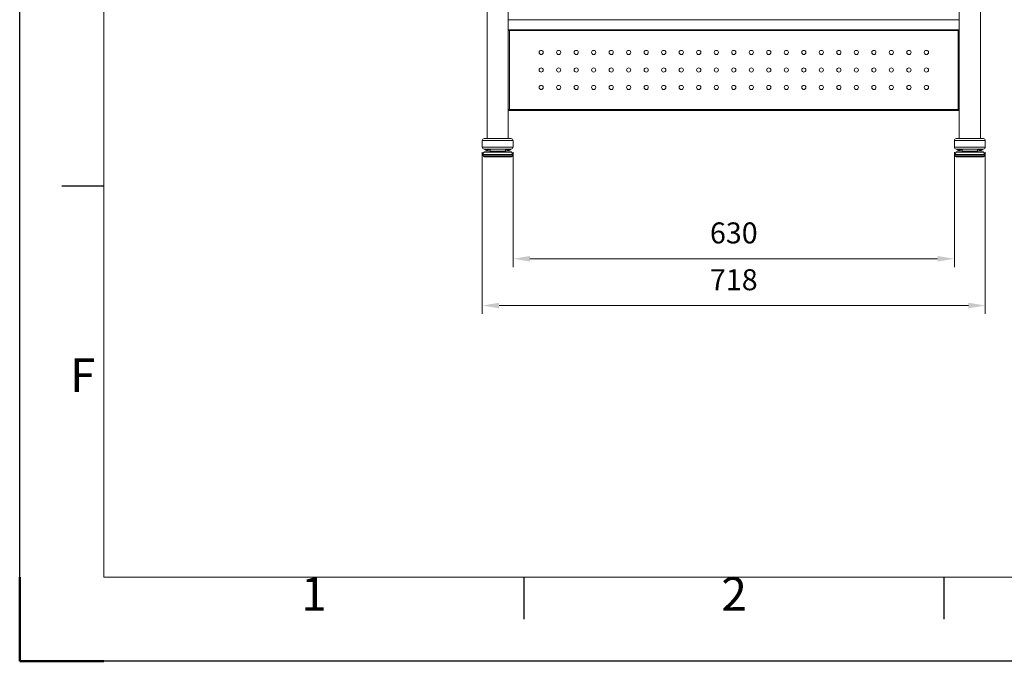
# Model space of a CAD drawing. Units: millimetres. Extents: x 30421 to 35461, y -39763 to -36199.
# Drawn here: x 30421 to 31827, y -39763 to -38847 of the extents above; entities that cross this region are included whole.
import ezdxf
from ezdxf.enums import TextEntityAlignment as Align

# ---------------------------------------------------------------- set-up
doc = ezdxf.new("R2010")
doc.units = ezdxf.units.MM
doc.header["$LTSCALE"] = 15
doc.layers.get('0').update_dxf_attribs({"lineweight": 15})
for name, color, linetype, lineweight in [('AM_0', 7, 'Continuous', 15), ('AM_5', 92, 'Continuous', 15), ('AM_BOR', 7, 'Continuous', 50)]:
    doc.layers.add(name, color=color, linetype=linetype, lineweight=lineweight)
doc.styles.add('ACISOTS', font='isocp.shx', dxfattribs={"height": 1})
doc.styles.get("Standard").update_dxf_attribs({"font": 'ISOCP.SHX', "bigfont": 'EXTFONT.SHX'})
doc.dimstyles.new('AM_ISO$0', dxfattribs={"dimtxt": 2.5, "dimasz": 2, "dimexe": 1, "dimexo": 1, "dimgap": 1.5, "dimtad": 1, "dimdsep": 46, "dimtxsty": 'STANDARD', "dimcen": 0, "dimclrd": 256, "dimclre": 256, "dimclrt": 3, "dimadec": 0, "dimazin": 2, "dimtp": 0.1, "dimtm": 0.1, "dimtfac": 0.71, "dimtmove": 0, "dimatfit": 3, "dimfxl": 1, "dimlwd": -1, "dimlwe": -1, "dimarcsym": 0})

# ---------------------------------------------------------------- blocks, each defined once
blk = doc.blocks.new('ISO_A3')
for p, q in [((10, 287), (10, 10)), ((10, 10), (410, 10))]:
    blk.add_line(p, q)
at = {"layer": 'AM_BOR', "color": 1, "lineweight": 25}
for p, q in [((0, 0), (0, 297)), ((10, 56.5), (5, 56.5)), ((60, 5), (60, 10)), ((110, 5), (110, 10)), ((420, 0), (0, 0))]:
    blk.add_line(p, q, dxfattribs=at)
at = {"layer": 'AM_BOR'}
for q in [(0, 10), (10, 0)]:
    blk.add_line((0, 0), q, dxfattribs=at)
at = {"layer": 'AM_BOR', "color": 1, "lineweight": 25, "style": 'ACISOTS'}
for s, p in [('F', (7.5, 33.5)), ('1', (35, 7.5)), ('2', (85, 7.5))]:
    blk.add_text(s, height=4, dxfattribs=at).set_placement(p, align=Align.MIDDLE)
blk = doc.blocks.new('*D128')
at = {"layer": 'AM_5', "linetype": 'ByBlock'}
for p, q in [((31081.9, -39036.5), (31081.9, -39267.3)), ((31799.9, -39036.5), (31799.9, -39267.3)), ((31105.9, -39255.3), (31775.9, -39255.3))]:
    blk.add_line(p, q, dxfattribs=at)
at = {"layer": 'AM_5'}
for points in [[(31105.9, -39251.3), (31105.9, -39259.3), (31081.9, -39255.3)], [(31775.9, -39251.3), (31775.9, -39259.3), (31799.9, -39255.3)]]:
    blk.add_solid(points, dxfattribs=at)
at = {"layer": 'Defpoints', "color": 0}
for p in [(31081.9, -39024.5), (31799.9, -39024.5), (31799.9, -39255.3)]:
    blk.add_point(p, dxfattribs=at)
at = {"layer": 'AM_5', "color": 3, "insert": (31440.9, -39222.3), "char_height": 30, "attachment_point": 5}
blk.add_mtext('718', dxfattribs=at)
blk = doc.blocks.new('*D138')
at = {"layer": 'AM_5', "linetype": 'ByBlock'}
for p, q in [((31125.9, -39036.5), (31125.9, -39200.5)), ((31755.9, -39036.5), (31755.9, -39200.5)), ((31149.9, -39188.5), (31731.9, -39188.5))]:
    blk.add_line(p, q, dxfattribs=at)
at = {"layer": 'AM_5'}
for points in [[(31149.9, -39184.5), (31149.9, -39192.5), (31125.9, -39188.5)], [(31731.9, -39184.5), (31731.9, -39192.5), (31755.9, -39188.5)]]:
    blk.add_solid(points, dxfattribs=at)
at = {"layer": 'Defpoints', "color": 0}
for p in [(31125.9, -39024.5), (31755.9, -39024.5), (31755.9, -39188.5)]:
    blk.add_point(p, dxfattribs=at)
at = {"layer": 'AM_5', "color": 3, "insert": (31440.9, -39155.5), "char_height": 30, "attachment_point": 5}
blk.add_mtext('630', dxfattribs=at)

msp = doc.modelspace()

# ---------------------------------------------------------------- linework, layer by layer
at = {"layer": 'AM_0'}
for p, q in [((31088.89, -37427), (31088.89, -39017)), ((31118.89, -37427), (31118.89, -39017)), ((31762.89, -37427), (31762.89, -39017)), ((31792.89, -37427), (31792.89, -39017)), ((31762.89, -38847.509), (31118.89, -38847.509)), ((31762.89, -38861.491), (31118.89, -38861.491)), ((31120.627, -38862.719), (31118.89, -38862.719)), ((31761.154, -38862.719), (31120.627, -38862.719)), ((31120.627, -38975.263), (31120.627, -38862.719)), ((31761.154, -38975.263), (31761.154, -38862.719)), ((31762.89, -38862.719), (31761.154, -38862.719)), ((31120.627, -38975.263), (31118.89, -38975.263)), ((31762.89, -38977), (31118.89, -38977)), ((31761.154, -38975.263), (31120.627, -38975.263)), ((31762.89, -38975.263), (31761.154, -38975.263)), ((31081.89, -39029.3), (31081.89, -39019.7)), ((31125.89, -39019.7), (31081.89, -39019.7)), ((31081.89, -39029.263), (31081.89, -39019.737)), ((31084.59, -39017), (31123.19, -39017)), ((31125.89, -39029.3), (31125.89, -39019.7)), ((31125.89, -39019.737), (31125.89, -39029.263)), ((31755.89, -39029.3), (31755.89, -39019.7)), ((31799.89, -39019.7), (31755.89, -39019.7)), ((31755.89, -39029.263), (31755.89, -39019.737)), ((31758.59, -39017), (31797.19, -39017)), ((31799.89, -39029.3), (31799.89, -39019.7)), ((31799.89, -39019.737), (31799.89, -39029.263)), ((31081.89, -39029.3), (31125.89, -39029.3)), ((31123.19, -39032), (31084.59, -39032)), ((31094.04, -39036), (31084.986, -39036)), ((31085.69, -39032.167), (31085.69, -39032.485)), ((31092.09, -39032.167), (31085.69, -39032.167)), ((31092.09, -39032.485), (31085.69, -39032.485)), ((31085.704, -39032.521), (31085.694, -39032.521)), ((31092.026, -39032.608), (31085.754, -39032.608)), ((31088.638, -39033.613), (31088.638, -39033.709)), ((31089.142, -39033.709), (31089.142, -39033.613)), ((31092.086, -39032.521), (31092.077, -39032.521)), ((31092.09, -39032.485), (31092.09, -39032.167)), ((31092.89, -39033), (31092.89, -39032)), ((31093.04, -39035), (31093.04, -39032)), ((31093.04, -39035), (31114.74, -39035)), ((31113.67, -39036), (31094.111, -39036)), ((31122.795, -39036), (31113.74, -39036)), ((31114.74, -39035), (31114.74, -39032)), ((31114.89, -39032), (31114.89, -39033)), ((31115.69, -39032.167), (31115.69, -39032.485)), ((31122.09, -39032.167), (31115.69, -39032.167)), ((31122.09, -39032.485), (31115.69, -39032.485)), ((31115.704, -39032.521), (31115.694, -39032.521)), ((31122.026, -39032.608), (31115.754, -39032.608)), ((31118.638, -39033.613), (31118.638, -39033.709)), ((31119.142, -39033.709), (31119.142, -39033.613)), ((31122.086, -39032.521), (31122.077, -39032.521)), ((31122.09, -39032.485), (31122.09, -39032.167)), ((31755.89, -39029.3), (31799.89, -39029.3)), ((31797.19, -39032), (31758.59, -39032)), ((31768.04, -39036), (31758.986, -39036)), ((31759.69, -39032.167), (31759.69, -39032.485)), ((31766.09, -39032.167), (31759.69, -39032.167)), ((31766.09, -39032.485), (31759.69, -39032.485)), ((31759.704, -39032.521), (31759.694, -39032.521)), ((31766.026, -39032.608), (31759.754, -39032.608)), ((31762.638, -39033.613), (31762.638, -39033.709)), ((31763.142, -39033.709), (31763.142, -39033.613)), ((31766.086, -39032.521), (31766.077, -39032.521)), ((31766.09, -39032.485), (31766.09, -39032.167)), ((31766.89, -39033), (31766.89, -39032)), ((31767.04, -39035), (31767.04, -39032)), ((31767.04, -39035), (31788.74, -39035)), ((31787.67, -39036), (31768.111, -39036)), ((31796.795, -39036), (31787.74, -39036)), ((31788.74, -39035), (31788.74, -39032)), ((31788.89, -39032), (31788.89, -39033)), ((31789.69, -39032.167), (31789.69, -39032.485)), ((31796.09, -39032.167), (31789.69, -39032.167)), ((31796.09, -39032.485), (31789.69, -39032.485)), ((31789.704, -39032.521), (31789.694, -39032.521)), ((31796.026, -39032.608), (31789.754, -39032.608)), ((31792.638, -39033.613), (31792.638, -39033.709)), ((31793.142, -39033.709), (31793.142, -39033.613)), ((31796.086, -39032.521), (31796.077, -39032.521)), ((31796.09, -39032.485), (31796.09, -39032.167)), ((31124.89, -39039.5), (31082.89, -39039.5)), ((31082.89, -39041.5), (31082.89, -39039.5)), ((31124.89, -39041.5), (31082.89, -39041.5)), ((31123.472, -39036.265), (31084.308, -39036.265)), ((31123.39, -39043), (31084.39, -39043)), ((31124.89, -39041.5), (31124.89, -39039.5)), ((31798.89, -39039.5), (31756.89, -39039.5)), ((31756.89, -39041.5), (31756.89, -39039.5)), ((31798.89, -39041.5), (31756.89, -39041.5)), ((31797.472, -39036.265), (31758.308, -39036.265)), ((31797.39, -39043), (31758.39, -39043)), ((31798.89, -39041.5), (31798.89, -39039.5))]:
    msp.add_line(p, q, dxfattribs=at)
at = {"layer": 'AM_0', "flags": 128}
for points in [[(31093.04, -39033.937), (31092.948, -39033.585), (31092.89, -39033)], [(31114.89, -39033), (31114.833, -39033.585), (31114.74, -39033.937)], [(31767.04, -39033.937), (31766.948, -39033.585), (31766.89, -39033)], [(31788.89, -39033), (31788.833, -39033.585), (31788.74, -39033.937)]]:
    msp.add_lwpolyline(points, dxfattribs=at)
at = {"layer": 'AM_0'}
for centre, radius, start, end in [((31165.89, -38894.001), 3, 90, 180), ((31165.89, -38894.001), 3, 180, 90), ((31190.89, -38894.001), 3, 90, 180), ((31190.89, -38894.001), 3, 180, 90), ((31215.89, -38894.001), 3, 90, 180), ((31215.89, -38894.001), 3, 180, 90), ((31240.89, -38894.001), 3, 90, 180), ((31240.89, -38894.001), 3, 180, 90), ((31265.89, -38894.001), 3, 90, 180), ((31265.89, -38894.001), 3, 180, 90), ((31290.89, -38894.001), 3, 90, 180), ((31290.89, -38894.001), 3, 180, 90), ((31315.89, -38894.001), 3, 90, 180), ((31315.89, -38894.001), 3, 180, 90), ((31340.89, -38894.001), 3, 90, 180), ((31340.89, -38894.001), 3, 180, 90), ((31365.89, -38894.001), 3, 90, 180), ((31365.89, -38894.001), 3, 180, 90), ((31390.89, -38894.001), 3, 90, 180), ((31390.89, -38894.001), 3, 180, 90), ((31415.89, -38894.001), 3, 90, 180), ((31415.89, -38894.001), 3, 180, 90), ((31440.89, -38894.001), 3, 90, 180), ((31440.89, -38894.001), 3, 180, 90), ((31465.89, -38894.001), 3, 90, 180), ((31465.89, -38894.001), 3, 180, 90), ((31490.89, -38894.001), 3, 90, 180), ((31490.89, -38894.001), 3, 180, 90), ((31515.89, -38894.001), 3, 90, 180), ((31515.89, -38894.001), 3, 180, 90), ((31540.89, -38894.001), 3, 90, 180), ((31540.89, -38894.001), 3, 180, 90), ((31565.89, -38894.001), 3, 90, 180), ((31565.89, -38894.001), 3, 180, 90), ((31590.89, -38894.001), 3, 90, 180), ((31590.89, -38894.001), 3, 180, 90), ((31615.89, -38894.001), 3, 90, 180), ((31615.89, -38894.001), 3, 180, 90), ((31640.89, -38894.001), 3, 90, 180), ((31640.89, -38894.001), 3, 180, 90), ((31665.89, -38894.001), 3, 90, 180), ((31665.89, -38894.001), 3, 180, 90), ((31690.89, -38894.001), 3, 90, 180), ((31690.89, -38894.001), 3, 180, 90), ((31715.89, -38894.001), 3, 90, 180), ((31715.89, -38894.001), 3, 180, 90), ((31165.89, -38919.001), 3, 90, 180), ((31165.89, -38919.001), 3, 180, 90), ((31190.89, -38919.001), 3, 90, 180), ((31190.89, -38919.001), 3, 180, 90), ((31215.89, -38919.001), 3, 90, 180), ((31215.89, -38919.001), 3, 180, 90), ((31240.89, -38919.001), 3, 90, 180), ((31240.89, -38919.001), 3, 180, 90), ((31265.89, -38919.001), 3, 90, 180), ((31265.89, -38919.001), 3, 180, 90), ((31290.89, -38919.001), 3, 90, 180), ((31290.89, -38919.001), 3, 180, 90), ((31315.89, -38919.001), 3, 90, 180), ((31315.89, -38919.001), 3, 180, 90), ((31340.89, -38919.001), 3, 90, 180), ((31340.89, -38919.001), 3, 180, 90), ((31365.89, -38919.001), 3, 90, 180), ((31365.89, -38919.001), 3, 180, 90), ((31390.89, -38919.001), 3, 90, 180), ((31390.89, -38919.001), 3, 180, 90), ((31415.89, -38919.001), 3, 90, 180), ((31415.89, -38919.001), 3, 180, 90), ((31440.89, -38919.001), 3, 90, 180), ((31440.89, -38919.001), 3, 180, 90), ((31465.89, -38919.001), 3, 90, 180), ((31465.89, -38919.001), 3, 180, 90), ((31490.89, -38919.001), 3, 90, 180), ((31490.89, -38919.001), 3, 180, 90), ((31515.89, -38919.001), 3, 90, 180), ((31515.89, -38919.001), 3, 180, 90), ((31540.89, -38919.001), 3, 90, 180), ((31540.89, -38919.001), 3, 180, 90), ((31565.89, -38919.001), 3, 90, 180), ((31565.89, -38919.001), 3, 180, 90), ((31590.89, -38919.001), 3, 90, 180), ((31590.89, -38919.001), 3, 180, 90), ((31615.89, -38919.001), 3, 90, 180), ((31615.89, -38919.001), 3, 180, 90), ((31640.89, -38919.001), 3, 90, 180), ((31640.89, -38919.001), 3, 180, 90), ((31665.89, -38919.001), 3, 90, 180), ((31665.89, -38919.001), 3, 180, 90), ((31690.89, -38919.001), 3, 90, 180), ((31690.89, -38919.001), 3, 180, 90), ((31715.89, -38919.001), 3, 90, 180), ((31715.89, -38919.001), 3, 180, 90), ((31165.89, -38944.001), 3, 90, 180), ((31165.89, -38944.001), 3, 180, 90), ((31190.89, -38944.001), 3, 90, 180), ((31190.89, -38944.001), 3, 180, 90), ((31215.89, -38944.001), 3, 90, 180), ((31215.89, -38944.001), 3, 180, 90), ((31240.89, -38944.001), 3, 90, 180), ((31240.89, -38944.001), 3, 180, 90), ((31265.89, -38944.001), 3, 90, 180), ((31265.89, -38944.001), 3, 180, 90), ((31290.89, -38944.001), 3, 90, 180), ((31290.89, -38944.001), 3, 180, 90), ((31315.89, -38944.001), 3, 90, 180), ((31315.89, -38944.001), 3, 180, 90), ((31340.89, -38944.001), 3, 90, 180), ((31340.89, -38944.001), 3, 180, 90), ((31365.89, -38944.001), 3, 90, 180), ((31365.89, -38944.001), 3, 180, 90), ((31390.89, -38944.001), 3, 90, 180), ((31390.89, -38944.001), 3, 180, 90), ((31415.89, -38944.001), 3, 90, 180), ((31415.89, -38944.001), 3, 180, 90), ((31440.89, -38944.001), 3, 90, 180), ((31440.89, -38944.001), 3, 180, 90), ((31465.89, -38944.001), 3, 90, 180), ((31465.89, -38944.001), 3, 180, 90), ((31490.89, -38944.001), 3, 90, 180), ((31490.89, -38944.001), 3, 180, 90), ((31515.89, -38944.001), 3, 90, 180), ((31515.89, -38944.001), 3, 180, 90), ((31540.89, -38944.001), 3, 90, 180), ((31540.89, -38944.001), 3, 180, 90), ((31565.89, -38944.001), 3, 90, 180), ((31565.89, -38944.001), 3, 180, 90), ((31590.89, -38944.001), 3, 90, 180), ((31590.89, -38944.001), 3, 180, 90), ((31615.89, -38944.001), 3, 90, 180), ((31615.89, -38944.001), 3, 180, 90), ((31640.89, -38944.001), 3, 90, 180), ((31640.89, -38944.001), 3, 180, 90), ((31665.89, -38944.001), 3, 90, 180), ((31665.89, -38944.001), 3, 180, 90), ((31690.89, -38944.001), 3, 90, 180), ((31690.89, -38944.001), 3, 180, 90), ((31715.89, -38944.001), 3, 90, 180), ((31715.89, -38944.001), 3, 180, 90), ((31084.59, -39019.7), 2.7, 90, 180), ((31123.19, -39019.7), 2.7, 0, 90), ((31758.59, -39019.7), 2.7, 90, 180), ((31797.19, -39019.7), 2.7, 0, 90), ((31084.59, -39029.3), 2.7, 180, 270), ((31084.986, -39037), 1, 90, 132.667925), ((31085.857, -39032.167), 0.167, 90, 180), ((31085.857, -39032.485), 0.167, 180, 192.39436), ((31088.89, -39029.193), 4.637, 227.439795, 256.886037), ((31088.89, -39029.193), 4.427, 266.737061, 273.262939), ((31088.89, -39029.193), 4.637, 283.113963, 312.560205), ((31091.923, -39032.167), 0.167, 0, 90), ((31091.923, -39032.485), 0.167, 347.60564, 0), ((31094.04, -39035), 1, 180, 270), ((31113.74, -39035), 1, 270, 0), ((31115.857, -39032.167), 0.167, 90, 180), ((31115.857, -39032.485), 0.167, 180, 192.39436), ((31118.89, -39029.193), 4.637, 227.439795, 256.886037), ((31118.89, -39029.193), 4.427, 266.737061, 273.262939), ((31118.89, -39029.193), 4.637, 283.113963, 312.560205), ((31121.923, -39032.167), 0.167, 0, 90), ((31121.923, -39032.485), 0.167, 347.60564, 0), ((31122.795, -39037), 1, 47.332075, 90), ((31123.19, -39029.3), 2.7, 270, 0), ((31758.59, -39029.3), 2.7, 180, 270), ((31758.986, -39037), 1, 90, 132.667925), ((31759.857, -39032.167), 0.167, 90, 180), ((31759.857, -39032.485), 0.167, 180, 192.39436), ((31762.89, -39029.193), 4.637, 227.439795, 256.886037), ((31762.89, -39029.193), 4.427, 266.737061, 273.262939), ((31762.89, -39029.193), 4.637, 283.113963, 312.560205), ((31765.923, -39032.167), 0.167, 0, 90), ((31765.923, -39032.485), 0.167, 347.60564, 0), ((31768.04, -39035), 1, 180, 270), ((31787.74, -39035), 1, 270, 0), ((31789.857, -39032.167), 0.167, 90, 180), ((31789.857, -39032.485), 0.167, 180, 192.39436), ((31792.89, -39029.193), 4.637, 227.439795, 256.886037), ((31792.89, -39029.193), 4.427, 266.737061, 273.262939), ((31792.89, -39029.193), 4.637, 283.113963, 312.560205), ((31795.923, -39032.167), 0.167, 0, 90), ((31795.923, -39032.485), 0.167, 347.60564, 0), ((31796.795, -39037), 1, 47.332075, 90), ((31797.19, -39029.3), 2.7, 270, 0), ((31087.29, -39039.5), 4.4, 132.667925, 180), ((31084.39, -39041.5), 1.5, 180, 270), ((31123.39, -39041.5), 1.5, 270, 0), ((31120.49, -39039.5), 4.4, 0, 47.332075), ((31761.29, -39039.5), 4.4, 132.667925, 180), ((31758.39, -39041.5), 1.5, 180, 270), ((31797.39, -39041.5), 1.5, 270, 0), ((31794.49, -39039.5), 4.4, 0, 47.332075)]:
    msp.add_arc(centre, radius, start, end, dxfattribs=at)
for centre, major_axis, ratio, start_param, end_param in [((31087.839, -39033.457), (0.91, -0.228), 0.26085426, 4.77758407, 4.80282614), ((31087.601, -39033.458), (1.036, -0.261), 0.19285117, 0.02328995, 0.04856996), ((31090.182, -39033.457), (1.039, 0.262), 0.19258351, 3.093094, 3.11833884), ((31089.942, -39033.457), (0.91, 0.228), 0.26088562, 4.62194292, 4.64718193), ((31117.839, -39033.457), (0.91, -0.228), 0.26085426, 4.77758407, 4.80282614), ((31117.601, -39033.458), (1.036, -0.261), 0.19285117, 0.02328995, 0.04856996), ((31120.182, -39033.457), (1.039, 0.262), 0.19258351, 3.093094, 3.11833884), ((31119.942, -39033.457), (0.91, 0.228), 0.26088562, 4.62194292, 4.64718193), ((31761.839, -39033.457), (0.91, -0.228), 0.26085426, 4.77758407, 4.80282614), ((31761.601, -39033.458), (1.036, -0.261), 0.19285117, 0.02328995, 0.04856996), ((31764.182, -39033.457), (1.039, 0.262), 0.19258351, 3.093094, 3.11833884), ((31763.942, -39033.457), (0.91, 0.228), 0.26088562, 4.62194292, 4.64718193), ((31791.839, -39033.457), (0.91, -0.228), 0.26085426, 4.77758407, 4.80282614), ((31791.601, -39033.458), (1.036, -0.261), 0.19285117, 0.02328995, 0.04856996), ((31794.182, -39033.457), (1.039, 0.262), 0.19258351, 3.093094, 3.11833884), ((31793.942, -39033.457), (0.91, 0.228), 0.26088562, 4.62194292, 4.64718193)]:
    msp.add_ellipse(centre, major_axis=major_axis, ratio=ratio, start_param=start_param, end_param=end_param, dxfattribs=at)
for points, knots in [([(31085.754, -39032.608), (31085.743, -39032.596), (31085.719, -39032.571), (31085.709, -39032.538), (31085.704, -39032.521)], [0, 0, 0, 0, 0.50020422, 1, 1, 1, 1]), ([(31085.704, -39032.521), (31085.709, -39032.538), (31085.719, -39032.571), (31085.743, -39032.596), (31085.754, -39032.608)], [0, 0, 0, 0, 0.499795777, 1, 1, 1, 1]), ([(31088.638, -39033.714), (31088.621, -39033.734), (31088.586, -39033.772), (31088.407, -39033.789), (31088.158, -39033.772), (31087.962, -39033.734), (31087.861, -39033.714)], [0, 0, 0, 0, 0.25633637, 0.49962215, 0.74401419, 1, 1, 1, 1]), ([(31087.861, -39033.714), (31087.96, -39033.733), (31088.152, -39033.77), (31088.339, -39033.789), (31088.395, -39033.783), (31088.395, -39033.783)], [0, 0, 0, 0, 0.51265456, 0.99920887, 1, 1, 1, 1]), ([(31089.919, -39033.714), (31089.819, -39033.734), (31089.622, -39033.772), (31089.374, -39033.789), (31089.194, -39033.772), (31089.16, -39033.734), (31089.143, -39033.714)], [0, 0, 0, 0, 0.25633637, 0.49962215, 0.74401419, 1, 1, 1, 1]), ([(31092.026, -39032.608), (31092.038, -39032.596), (31092.062, -39032.571), (31092.072, -39032.538), (31092.077, -39032.521)], [0, 0, 0, 0, 0.50020422, 1, 1, 1, 1]), ([(31092.077, -39032.521), (31092.072, -39032.538), (31092.062, -39032.571), (31092.038, -39032.596), (31092.026, -39032.608)], [0, 0, 0, 0, 0.49979578, 1, 1, 1, 1]), ([(31115.754, -39032.608), (31115.743, -39032.596), (31115.719, -39032.571), (31115.709, -39032.538), (31115.704, -39032.521)], [0, 0, 0, 0, 0.50020422, 1, 1, 1, 1]), ([(31115.704, -39032.521), (31115.709, -39032.538), (31115.719, -39032.571), (31115.743, -39032.596), (31115.754, -39032.608)], [0, 0, 0, 0, 0.49979578, 1, 1, 1, 1]), ([(31118.638, -39033.714), (31118.621, -39033.734), (31118.586, -39033.772), (31118.407, -39033.789), (31118.158, -39033.772), (31117.962, -39033.734), (31117.861, -39033.714)], [0, 0, 0, 0, 0.25633637, 0.49962215, 0.74401419, 1, 1, 1, 1]), ([(31117.861, -39033.714), (31117.96, -39033.733), (31118.152, -39033.77), (31118.339, -39033.789), (31118.395, -39033.783), (31118.395, -39033.783)], [0, 0, 0, 0, 0.51265456, 0.99920887, 1, 1, 1, 1]), ([(31119.919, -39033.714), (31119.819, -39033.734), (31119.622, -39033.772), (31119.374, -39033.789), (31119.194, -39033.772), (31119.16, -39033.734), (31119.143, -39033.714)], [0, 0, 0, 0, 0.25633637, 0.49962215, 0.74401419, 1, 1, 1, 1]), ([(31122.026, -39032.608), (31122.038, -39032.596), (31122.062, -39032.571), (31122.072, -39032.538), (31122.077, -39032.521)], [0, 0, 0, 0, 0.50020422, 1, 1, 1, 1]), ([(31122.077, -39032.521), (31122.072, -39032.538), (31122.062, -39032.571), (31122.038, -39032.596), (31122.026, -39032.608)], [0, 0, 0, 0, 0.49979578, 1, 1, 1, 1]), ([(31759.754, -39032.608), (31759.743, -39032.596), (31759.719, -39032.571), (31759.709, -39032.538), (31759.704, -39032.521)], [0, 0, 0, 0, 0.50020422, 1, 1, 1, 1]), ([(31759.704, -39032.521), (31759.709, -39032.538), (31759.719, -39032.571), (31759.743, -39032.596), (31759.754, -39032.608)], [0, 0, 0, 0, 0.499795777, 1, 1, 1, 1]), ([(31762.638, -39033.714), (31762.621, -39033.734), (31762.586, -39033.772), (31762.407, -39033.789), (31762.158, -39033.772), (31761.962, -39033.734), (31761.861, -39033.714)], [0, 0, 0, 0, 0.25633637, 0.49962215, 0.74401419, 1, 1, 1, 1]), ([(31761.861, -39033.714), (31761.96, -39033.733), (31762.152, -39033.77), (31762.339, -39033.789), (31762.395, -39033.783), (31762.395, -39033.783)], [0, 0, 0, 0, 0.51265456, 0.99920887, 1, 1, 1, 1]), ([(31763.919, -39033.714), (31763.819, -39033.734), (31763.622, -39033.772), (31763.374, -39033.789), (31763.194, -39033.772), (31763.16, -39033.734), (31763.143, -39033.714)], [0, 0, 0, 0, 0.25633637, 0.49962215, 0.74401419, 1, 1, 1, 1]), ([(31766.026, -39032.608), (31766.038, -39032.596), (31766.062, -39032.571), (31766.072, -39032.538), (31766.077, -39032.521)], [0, 0, 0, 0, 0.50020422, 1, 1, 1, 1]), ([(31766.077, -39032.521), (31766.072, -39032.538), (31766.062, -39032.571), (31766.038, -39032.596), (31766.026, -39032.608)], [0, 0, 0, 0, 0.49979578, 1, 1, 1, 1]), ([(31789.754, -39032.608), (31789.743, -39032.596), (31789.719, -39032.571), (31789.709, -39032.538), (31789.704, -39032.521)], [0, 0, 0, 0, 0.50020422, 1, 1, 1, 1]), ([(31789.704, -39032.521), (31789.709, -39032.538), (31789.719, -39032.571), (31789.743, -39032.596), (31789.754, -39032.608)], [0, 0, 0, 0, 0.49979578, 1, 1, 1, 1]), ([(31792.638, -39033.714), (31792.621, -39033.734), (31792.586, -39033.772), (31792.407, -39033.789), (31792.158, -39033.772), (31791.962, -39033.734), (31791.861, -39033.714)], [0, 0, 0, 0, 0.25633637, 0.49962215, 0.74401419, 1, 1, 1, 1]), ([(31791.861, -39033.714), (31791.96, -39033.733), (31792.152, -39033.77), (31792.339, -39033.789), (31792.395, -39033.783), (31792.395, -39033.783)], [0, 0, 0, 0, 0.51265456, 0.99920887, 1, 1, 1, 1]), ([(31793.919, -39033.714), (31793.819, -39033.734), (31793.622, -39033.772), (31793.374, -39033.789), (31793.194, -39033.772), (31793.16, -39033.734), (31793.143, -39033.714)], [0, 0, 0, 0, 0.25633637, 0.49962215, 0.74401419, 1, 1, 1, 1]), ([(31796.026, -39032.608), (31796.038, -39032.596), (31796.062, -39032.571), (31796.072, -39032.538), (31796.077, -39032.521)], [0, 0, 0, 0, 0.50020422, 1, 1, 1, 1]), ([(31796.077, -39032.521), (31796.072, -39032.538), (31796.062, -39032.571), (31796.038, -39032.596), (31796.026, -39032.608)], [0, 0, 0, 0, 0.49979578, 1, 1, 1, 1])]:
    msp.add_open_spline(points, degree=3, knots=knots, dxfattribs=at)

# ---------------------------------------------------------------- block references
at = {"lineweight": 0, "xscale": 12, "yscale": 12, "zscale": 12}
msp.add_blockref('ISO_A3', (30421.408, -39763.062), dxfattribs=at)

# ---------------------------------------------------------------- dimensions: what is measured, and where the dimension line sits
at = {"layer": 'AM_5'}
dim = msp.add_linear_dim(base=(31799.89, -39255.301), p1=(31081.89, -39024.5), p2=(31799.89, -39024.5), angle=0, dimstyle='AM_ISO$0', override={"dimscale": 12, "dimpost": ''}, dxfattribs=at)
dim.commit()
dim.dimension.update_dxf_attribs({"geometry": '*D128', "text_midpoint": (31440.89, -39222.301)})
dim = msp.add_linear_dim(base=(31755.89, -39188.454), p1=(31125.89, -39024.5), p2=(31755.89, -39024.5), angle=0, dimstyle='AM_ISO$0', override={"dimscale": 12}, dxfattribs=at)
dim.commit()
dim.dimension.update_dxf_attribs({"geometry": '*D138', "text_midpoint": (31440.89, -39188.454), "dimtype": 160})

doc.saveas('drawing.dxf')
